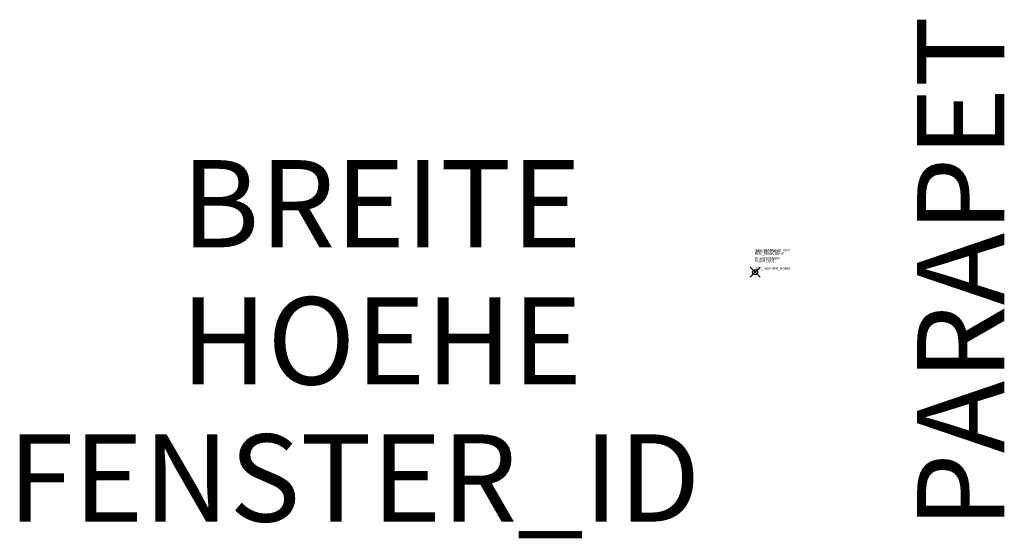
# Model space of a CAD drawing. Units: millimetres. Extents: x 39 to 78.5, y -1026.6 to -1005.8.
import ezdxf
from ezdxf.enums import TextEntityAlignment as Align

# ---------------------------------------------------------------- set-up
doc = ezdxf.new("R2010")
doc.units = ezdxf.units.MM
doc.header["$PDMODE"] = 35
doc.header["$PDSIZE"] = 0.2
for name, color, linetype in [('A_OF__TXT_____', 7, 'Continuous'), ('A_OFB_TXT_____', 7, 'Continuous'), ('A_OFH_TXT_____', 7, 'Continuous'), ('A_OFI_TXT_____', 7, 'Continuous'), ('A_OFP_TXT_____', 7, 'Continuous')]:
    doc.layers.add(name, color=color, linetype=linetype)
doc.styles.add('ISOCP', font='isocpeur.ttf')

msp = doc.modelspace()

# ---------------------------------------------------------------- linework, layer by layer
at = {"layer": 'A_OF__TXT_____'}
msp.add_point((68.511, -1015.948), dxfattribs=at)

# ---------------------------------------------------------------- texts
at = {"style": 'ISOCP', "flags": 1}
for tag, p, s in [('TAG_STANDARD_OMV', (68.511, -1015.118), '1'), ('SAPGUID_OMV', (68.511, -1015.148), ''), ('BHG_MAINGROUP', (68.511, -1015.248), 'T'), ('PLANTMEMBER', (68.511, -1015.448), ''), ('PLANTCODE', (68.511, -1015.548), ''), ('TAG_NUMMER_NORM', (68.511, -1015.848), '')]:
    msp.add_attdef(tag, p, s, height=0.1, dxfattribs=at)
at = {"layer": 'A_OFB_TXT_____', "style": 'ISOCP'}
msp.add_attdef('BREITE', text='', height=3.5, dxfattribs=at).set_placement((53.511, -1014.948), align=Align.CENTER)
at = {"layer": 'A_OFH_TXT_____', "style": 'ISOCP'}
msp.add_attdef('HOEHE', text='', height=3.5, dxfattribs=at).set_placement((53.511, -1020.448), align=Align.CENTER)
at = {"layer": 'A_OFI_TXT_____', "style": 'ISOCP'}
msp.add_attdef('FENSTER_ID', (38.511, -1025.948), '', height=3.5, dxfattribs=at)
at = {"layer": 'A_OFP_TXT_____', "style": 'ISOCP'}
msp.add_attdef('PARAPET', text='', height=3.5, rotation=90, dxfattribs=at).set_placement((78.511, -1015.948), align=Align.CENTER)

doc.saveas('drawing.dxf')
